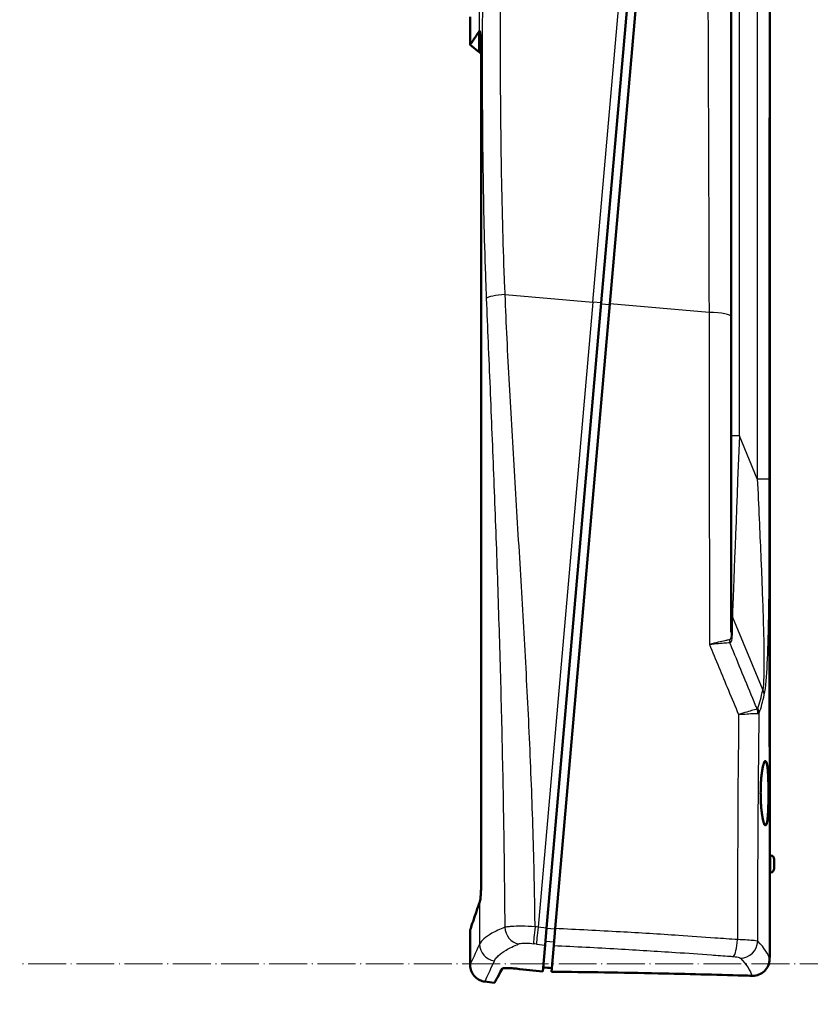
# Model space of a CAD drawing. Units: millimetres. Extents: x 1 to 840, y 1 to 593.
# Drawn here: x 137 to 229, y 200 to 314 of the extents above; entities that cross this region are included whole.
import ezdxf

# ---------------------------------------------------------------- set-up
doc = ezdxf.new("R2010")
doc.units = ezdxf.units.MM
doc.linetypes.add('LONG_DASH_DOTTED', pattern=[0.3001, 0.2362, -0.0295, 0.0049, -0.0295])
for name, color, linetype, lineweight in [('Bemaßung (ISO)', 1, 'Continuous', 25), ('Sichtbar (ISO)', 7, 'Continuous', 50), ('Sichtbar schmal (ISO)', 1, 'Continuous', 25), ('Skizziergeometrie (ISO)', 7, 'Continuous', 25)]:
    doc.layers.add(name, color=color, linetype=linetype, lineweight=lineweight)
doc.styles.add('5', font='isocpeur.ttf', dxfattribs={"width": 1.1})
doc.dimstyles.new('11-Bopla 5', dxfattribs={"dimtxt": 5, "dimasz": 2.5, "dimexe": 1, "dimexo": 0, "dimgap": 0.6, "dimtad": 1, "dimdec": 6, "dimrnd": 1e-08, "dimtxsty": '5', "dimcen": 0.09, "dimdle": 7, "dimclrd": 1, "dimclre": 1, "dimclrt": 7, "dimadec": 6, "dimazin": 2, "dimtfac": 0.7, "dimtdec": 3, "dimtmove": 0, "dimatfit": 3, "dimfxl": 1, "dimtolj": 1, "dimlwd": 25, "dimlwe": 25, "dimarcsym": 0})

# ---------------------------------------------------------------- blocks, each defined once
blk = doc.blocks.new('*D11')
at = {"layer": 'Bemaßung (ISO)', "color": 1, "linetype": 'Continuous', "lineweight": 25}
for p, q in [((190.48, 400.25), (190.48, 426.77)), ((215.59, 408.48), (217.09, 425.61))]:
    blk.add_line(p, q, dxfattribs=at)
blk.add_arc((190.48, 121.45), 304.33, 85.4707, 89.5293, dxfattribs=at)
at = {"layer": 'Bemaßung (ISO)', "color": 1, "linetype": 'Continuous'}
for points in [[(192.98, 425.34), (192.98, 426.18), (190.48, 425.77)], [(214.55, 425.24), (214.48, 424.41), (217, 424.61)]]:
    blk.add_solid(points, dxfattribs=at)
at = {"layer": 'Defpoints', "color": 0, "linetype": 'Continuous'}
for p in [(208.17, 425.26), (215.59, 408.48), (190.48, 400.25), (190.48, 121.45)]:
    blk.add_point(p, dxfattribs=at)
at = {"layer": 'Bemaßung (ISO)', "color": 7, "linetype": 'Continuous', "lineweight": 25, "insert": (200.76, 426.21), "char_height": 5, "attachment_point": 7, "rotation": 357.5, "style": '5'}
blk.add_mtext('\\A1;5°', dxfattribs=at)

msp = doc.modelspace()

# ---------------------------------------------------------------- linework, layer by layer
at = {"layer": 'Sichtbar (ISO)'}
for p, q in [((224.0410323, 304.5566861), (224.0410323, 394.9599448)), ((208.7927707, 330.780389), (204.4497558, 281.1395006)), ((209.7889655, 330.6932332), (205.4459505, 281.0523449)), ((219.5410323, 279.5500811), (219.5410323, 330.6358831)), ((189.2014943, 311.1427034), (189.2014943, 314.3662455)), ((190.2516455, 310.2615527), (189.2014943, 311.1427034)), ((190.4783081, 310.2182047), (190.2516594, 310.2581687)), ((190.4783081, 310.739502), (190.4783081, 213.4917988)), ((224.0410323, 304.1122329), (224.0410323, 304.5566861)), ((224.0410323, 304.1122329), (224.0410323, 304.0975677)), ((224.0410323, 304.0975677), (224.0410323, 228.3223219)), ((224.0117092, 230.1315274), (224.0117092, 302.0936348)), ((198.0938543, 208.4912141), (204.4497558, 281.1395006)), ((199.0937217, 208.4460376), (205.4459505, 281.0523449)), ((219.5410323, 242.8834877), (219.5410323, 279.5500811)), ((224.0410323, 228.3223219), (224.0410323, 228.3076566)), ((224.0410323, 227.6632034), (224.0410323, 228.3076566)), ((224.0410323, 216.9599448), (224.0410323, 227.6632034)), ((224.1380701, 216.9497457), (224.0410323, 216.9599448)), ((224.5410323, 216.5022108), (224.5410323, 215.4176787)), ((224.1380701, 214.9701439), (224.0410323, 214.9599448)), ((224.0410323, 206.3480856), (224.0410323, 214.9599448)), ((189.2014943, 208.2625045), (189.2014943, 204.2601265)), ((197.9211085, 206.5167211), (198.0938543, 208.4912141)), ((199.0937217, 208.4460376), (198.9209523, 206.4712741)), ((197.6522194, 203.4433042), (197.9211085, 206.5167211)), ((198.6551776, 203.4334558), (198.9209523, 206.4712741)), ((190.9232018, 202.2795814), (192.0159614, 202.126004))]:
    msp.add_line(p, q, dxfattribs=at)
for centre, radius, start, end in [((224.0910323, 216.5022108), 0.45, 0, 84), ((224.0910323, 215.4176787), 0.45, 276, 0), ((222.0410323, 206.3480856), 2, 352.411929938, 0)]:
    msp.add_arc(centre, radius, start, end, dxfattribs=at)
for centre, major_axis, ratio, start_param, end_param in [((154.0410323, 310.20157), (69.9876023, -5.9381516), 0.2218527397, 0.0178540522, 0.0188210431), ((154.0410323, 234.5695403), (-69.9815756, 7.2632412), 0.2211065574, 3.1645368126, 3.1655462863)]:
    msp.add_ellipse(centre, major_axis=major_axis, ratio=ratio, start_param=start_param, end_param=end_param, dxfattribs=at)
for points, knots in [([(190.2527335, 312.6886269), (189.9559575, 312.2512031), (189.7239912, 311.9098464), (189.4233475, 311.4680092), (189.329103, 311.3297843), (189.2437559, 311.2046418), (189.2244648, 311.1763679), (189.2054084, 311.1484391), (189.2014952, 311.1427047), (189.2014943, 311.1427034), (189.2014943, 311.1427034), (189.2014943, 311.1427034)], [-6.4874925473, -6.4874925473, -6.4874925473, -6.4874925473, -5.1235142935, -5.1235142935, -4.0802685192, -4.0802685192, -3.5885139511, -3.5885139511, -3.245929026, -3.245929026, -3.2458887236, -3.2458887236, -3.2458887236, -3.2458887236]), ([(190.2516594, 310.2581687), (190.2516402, 310.2581721), (190.2516354, 310.269473), (190.2516425, 310.2920918), (190.2516953, 310.4615075), (190.2524124, 311.2649626), (190.2527335, 312.6886269)], [-35.269576507, -35.269576507, -35.269576507, -35.269576507, -31.4471556197, -31.4471556197, -31.4471556197, -2.8170313253, -2.8170313253, -2.8170313253, -2.8170313253]), ([(190.2846891, 312.7636055), (190.2779749, 312.7523429), (190.2726379, 312.740862), (190.2620012, 312.7179815), (190.2567014, 312.7065819), (190.253326, 312.6947501)], [-0.04973358145, -0.04973358145, -0.04973358145, -0.04973358145, -0.02504888175, -0.02504888175, -0.000356422733, -0.000356422733, -0.000356422733, -0.000356422733]), ([(190.3003954, 312.7755098), (190.2975344, 312.7751909), (190.2946798, 312.7734503), (190.2890103, 312.7671173), (190.2861958, 312.7625406), (190.2846891, 312.7636055)], [0.000028900578, 0.000028900578, 0.000028900578, 0.000028900578, 0.012982319903, 0.012982319903, 0.025867449402, 0.025867449402, 0.025867449402, 0.025867449402]), ([(190.4783081, 310.739502), (190.4783081, 311.0060538), (190.4723755, 311.2728603), (190.4508942, 311.7664257), (190.4356267, 311.9877393), (190.402099, 312.338093), (190.3818847, 312.5035821), (190.348656, 312.6721516), (190.3384511, 312.7114715), (190.3187524, 312.7637036), (190.3092705, 312.7764989), (190.3003955, 312.7755098)], [0, 0, 0, 0, 0.07996554105, 0.07996554105, 0.15979857705, 0.15979857705, 0.22765403222, 0.22765403222, 0.2580048068, 0.2580048068, 0.28846389484, 0.28846389484, 0.28846389484, 0.28846389484]), ([(224.0409995, 304.5415689), (224.0408634, 304.5101271), (224.0402962, 304.4660375), (224.0383075, 304.3461377), (224.0367739, 304.2665189), (224.0331855, 304.0826189), (224.0311363, 303.9783263), (224.0270335, 303.7558412), (224.0248349, 303.6299906), (224.0206319, 303.3559761), (224.0186331, 303.2078198), (224.0152855, 302.8988187), (224.0139378, 302.7377283), (224.012149, 302.4138395), (224.0117092, 302.2510387), (224.0117092, 302.0936348)], [4.3007333174, 4.3007333174, 4.3007333174, 4.3007333174, 4.7123152844, 4.7123152844, 5.1832128802, 5.1832128802, 5.654110476, 5.654110476, 6.1263221534, 6.1263221534, 6.5985338307, 6.5985338307, 7.070745508, 7.070745508, 7.5429571853, 7.5429571853, 7.5429571853, 7.5429571853]), ([(224.0117092, 230.1315274), (224.0117092, 229.9736518), (224.0121505, 229.8103659), (224.0139438, 229.4854922), (224.0152944, 229.3239015), (224.0186479, 229.0139018), (224.0206496, 228.8652488), (224.0248583, 228.5902819), (224.0270596, 228.4639762), (224.0311598, 228.2410874), (224.0332041, 228.1367568), (224.0367842, 227.9528234), (224.0383145, 227.8732102), (224.0402914, 227.7538982), (224.0408557, 227.7101843), (224.0409966, 227.678991)], [7.5468981363, 7.5468981363, 7.5468981363, 7.5468981363, 8.0205249842, 8.0205249842, 8.4941518322, 8.4941518322, 8.9677786801, 8.9677786801, 9.441405528, 9.441405528, 9.9120088492, 9.9120088492, 10.3826121704, 10.3826121704, 10.7907003386, 10.7907003386, 10.7907003386, 10.7907003386]), ([(223.8779552, 224.1417382), (223.8779552, 224.3769198), (223.8764309, 224.6201241), (223.8698723, 225.1039874), (223.8648372, 225.3446504), (223.8510414, 225.8063909), (223.8422613, 226.0278321), (223.8210508, 226.4375797), (223.808606, 226.6258746), (223.7808002, 226.959695), (223.7644886, 227.116667), (223.7270081, 227.3940116), (223.7058282, 227.5144017), (223.6592283, 227.7087243), (223.6337633, 227.7828103), (223.5799674, 227.881595), (223.5516328, 227.9062746), (223.494559, 227.9107665), (223.4638634, 227.8908919), (223.4001847, 227.8018157), (223.367204, 227.7326342), (223.301629, 227.5477011), (223.2689913, 227.4318021), (223.2068609, 227.1625268), (223.177382, 227.0091303), (223.1241676, 226.6815059), (223.0986112, 226.4963144), (223.0528158, 226.0922072), (223.0325879, 225.873301), (222.9998017, 225.4160653), (222.987225, 225.1773518), (222.9706931, 224.6969425), (222.9667432, 224.455243), (222.9667432, 223.986035), (222.9707474, 223.7426991), (222.9873732, 223.2586867), (222.999988, 223.0180055), (223.0327554, 222.5561902), (223.0529241, 222.3346939), (223.0984889, 221.9246321), (223.1238745, 221.7360764), (223.1767381, 221.4006775), (223.2060901, 221.2423271), (223.268061, 220.9619783), (223.3006664, 220.8399628), (223.3663064, 220.6424677), (223.3993829, 220.5668394), (223.4633775, 220.4655063), (223.4942928, 220.4398265), (223.5514975, 220.4343183), (223.5797574, 220.4538417), (223.6334834, 220.54277), (223.6589528, 220.6121581), (223.7055956, 220.7980377), (223.7268162, 220.9146838), (223.7643822, 221.1857066), (223.7807389, 221.3400996), (223.8086367, 221.6700579), (223.8211079, 221.8567296), (223.8423399, 222.2636157), (223.8511153, 222.4838173), (223.8648904, 222.9433343), (223.8699097, 223.1830192), (223.8764417, 223.665056), (223.8779552, 223.9074119), (223.8779552, 224.1417382)], [0, 0, 0, 0, 0.7055446906, 0.7055446906, 1.4110893811, 1.4110893811, 2.1166340717, 2.1166340717, 2.8221787623, 2.8221787623, 3.5285133115, 3.5285133115, 4.2348478607, 4.2348478607, 4.9411824099, 4.9411824099, 5.647516959, 5.647516959, 6.3513052505, 6.3513052505, 7.0550935419, 7.0550935419, 7.7588818333, 7.7588818333, 8.4626701247, 8.4626701247, 9.1640038998, 9.1640038998, 9.865337675, 9.865337675, 10.5666714502, 10.5666714502, 11.2680052253, 11.2680052253, 11.9742953343, 11.9742953343, 12.6805854432, 12.6805854432, 13.3868755521, 13.3868755521, 14.0931656611, 14.0931656611, 14.8035454758, 14.8035454758, 15.5139252905, 15.5139252905, 16.2243051053, 16.2243051053, 16.93468492, 16.93468492, 17.6376932514, 17.6376932514, 18.3407015829, 18.3407015829, 19.0437099144, 19.0437099144, 19.7467182458, 19.7467182458, 20.4496974001, 20.4496974001, 21.1526765544, 21.1526765544, 21.8556557087, 21.8556557087, 22.5586348629, 22.5586348629, 22.5586348629, 22.5586348629]), ([(224.0410323, 214.9599448), (224.0410323, 214.9599448), (224.0406596, 214.9850059), (224.0393119, 215.0869562), (224.0383561, 215.1638459), (224.0365595, 215.341349), (224.0356023, 215.4538159), (224.034252, 215.7002902), (224.0338783, 215.834298), (224.0338783, 216.0855668), (224.0342518, 216.21955), (224.0356017, 216.4659867), (224.0365587, 216.5784406), (224.0383552, 216.7559699), (224.0393113, 216.8328867), (224.0406595, 216.9348739), (224.0410323, 216.9599448), (224.0410323, 216.9599448)], [1.5073353417, 1.5073353417, 1.5073353417, 1.5073353417, 1.8840627975, 1.8840627975, 2.2607902534, 2.2607902534, 2.6377304684, 2.6377304684, 3.0146706834, 3.0146706834, 3.3915367772, 3.3915367772, 3.7684028711, 3.7684028711, 4.145204436, 4.145204436, 4.5220060009, 4.5220060009, 4.5220060009, 4.5220060009]), ([(190.3230144, 211.5165583), (190.3400845, 211.5535575), (190.3585187, 211.6323054), (190.3993457, 211.891374), (190.4164895, 212.0615532), (190.4389465, 212.3239854), (190.4537088, 212.5214702), (190.4735556, 213.0205516), (190.4783081, 213.2561366), (190.4783081, 213.4917988)], [0.0000000412, 0.0000000412, 0.0000000412, 0.0000000412, 0.07060777152, 0.07060777152, 0.15922610692, 0.15922610692, 0.24772941453, 0.24772941453, 0.31814954116, 0.31814954116, 0.31814954116, 0.31814954116]), ([(189.2014943, 208.2625045), (189.2014943, 208.2625045), (189.205358, 208.2737715), (189.2241979, 208.328724), (189.2433057, 208.384462), (189.3280626, 208.6318937), (189.4218928, 208.9059455), (189.7230773, 209.7888966), (189.9574261, 210.4776092), (190.2514942, 211.3489577)], [-3.2609659438, -3.2609659438, -3.2609659438, -3.2609659438, -2.9205188251, -2.9205188251, -2.4306519163, -2.4306519163, -1.386843093, -1.386843093, 0, 0, 0, 0]), ([(190.2514942, 211.3489577), (190.2595196, 211.3761633), (190.2676012, 211.3953984), (190.2838771, 211.4341408), (190.2920718, 211.4536487), (190.3003535, 211.4732905)], [-0.076240966464, -0.076240966464, -0.076240966464, -0.076240966464, -0.038579521452, -0.038579521452, -0.000811589449, -0.000811589449, -0.000811589449, -0.000811589449]), ([(190.3003535, 211.4732905), (190.3039144, 211.4818451), (190.307572, 211.490346), (190.3150939, 211.5074208), (190.3189589, 211.5159948), (190.3230144, 211.5165582)], [-0.033128658814, -0.033128658814, -0.033128658814, -0.033128658814, -0.016800485551, -0.016800485551, -0.000407496547, -0.000407496547, -0.000407496547, -0.000407496547]), ([(221.9308943, 202.9610338), (221.9467465, 202.9605446), (221.9626051, 202.9602357), (221.9943337, 202.9599787), (222.0102024, 202.9600307), (222.2814185, 202.9640036), (222.5334509, 203.0144141), (223.008073, 203.2035523), (223.2252264, 203.3418144), (223.5969167, 203.6914441), (223.7463934, 203.9011868), (223.9542968, 204.3653441), (224.0095294, 204.6163735), (224.0121903, 204.8700498)], [0, 0, 0, 0, 0.047591664, 0.047591664, 0.0951986431, 0.0951986431, 0.8613401633, 0.8613401633, 1.6405230466, 1.6405230466, 2.4381074942, 2.4381074942, 3.2476755645, 3.2476755645, 3.2476755645, 3.2476755645]), ([(190.9232028, 202.2795905), (190.7131917, 202.3091061), (190.5055168, 202.3735767), (190.1203752, 202.5636316), (189.9390665, 202.6939362), (189.6334809, 203.000736), (189.5042562, 203.1803618), (189.3125847, 203.568261), (189.2479381, 203.7814843), (189.2074902, 204.0838763), (189.2015494, 204.172096), (189.2015492, 204.2601265)], [0, 0, 0, 0, 0.06362254472, 0.06362254472, 0.1288446554, 0.1288446554, 0.19352938173, 0.19352938173, 0.25864580325, 0.25864580325, 0.28505495682, 0.28505495682, 0.28505495682, 0.28505495682]), ([(192.9310971, 203.7667706), (192.945875, 203.7933391), (192.9969771, 203.8149547), (193.1870531, 203.8501906), (193.3230913, 203.8562741), (193.5410324, 203.8601633), (193.7049733, 203.8590522), (194.1340321, 203.8341903), (194.3490118, 203.8157667), (194.5718238, 203.7908856)], [-0.29128776129, -0.29128776129, -0.29128776129, -0.29128776129, -0.22928826202, -0.22928826202, -0.1509461178, -0.1509461178, -0.06876322302, -0.06876322302, 0, 0, 0, 0]), ([(197.6522194, 203.4433042), (197.1378614, 203.5019552), (196.6239627, 203.5602412), (195.5971463, 203.6760966), (195.0842256, 203.7336663), (194.5718239, 203.7908855)], [-0.31627125578, -0.31627125578, -0.31627125578, -0.31627125578, -0.15813613261, -0.15813613261, -0.00000099994, -0.00000099994, -0.00000099994, -0.00000099994]), ([(220.9877263, 202.9897216), (217.6673357, 203.0892373), (214.3498127, 203.1729938), (206.8930245, 203.328073), (202.7605818, 203.3907587), (198.6551776, 203.4334558)], [3.1591770438, 3.1591770438, 3.1591770438, 3.1591770438, 13.1298952943, 13.1298952943, 25.6286894125, 25.6286894125, 25.6286894125, 25.6286894125])]:
    msp.add_open_spline(points, degree=3, knots=knots, dxfattribs=at)
for points in [[(190.2527335, 312.6886269), (190.2488993, 312.6859061), (190.2490556, 312.6878986), (190.253326, 312.6947501)], [(224.0256107, 206.3480856), (224.0218315, 205.8554048), (224.017358, 205.3627206), (224.0121903, 204.8700498)], [(192.0159614, 202.126004), (192.0159614, 202.126004), (192.3125859, 202.6539862), (192.9310971, 203.7667706)], [(197.6948061, 203.9300721), (198.0272147, 203.9073548), (198.3598237, 203.8844989), (198.6926268, 203.861502)], [(221.9308943, 202.9610338), (221.6164825, 202.9707372), (221.3020915, 202.9802997), (220.9877263, 202.9897216)], [(190.9232028, 202.2795905), (190.9232028, 202.2795905), (190.9232028, 202.2795905), (190.9232028, 202.2795905)]]:
    msp.add_open_spline(points, degree=3, dxfattribs=at)
at = {"layer": 'Sichtbar schmal (ISO)'}
for p, q in [((222.5794603, 348.2272937), (222.5794603, 260.6925959)), ((224.0000787, 260.6925959), (224.0000787, 348.2272937)), ((220.4886963, 265.7043284), (220.4886963, 343.2155612)), ((203.4535611, 281.2266564), (207.796576, 330.8675447)), ((190.3003954, 312.7755098), (190.3003954, 317.5770717)), ((224.0117345, 302.1599448), (224.024837, 302.1599448)), ((224.024837, 230.2599448), (224.024837, 302.1599448)), ((193.2738006, 282.11727), (203.4535611, 281.2266564)), ((203.4535611, 281.2266564), (197.1013323, 208.620349)), ((204.4497558, 281.1395006), (203.4535611, 281.2266564)), ((204.441865, 281.049309), (205.4381951, 280.9637004)), ((216.9679616, 280.0442995), (205.4459505, 281.0523449)), ((220.4886963, 265.7043284), (219.5410323, 265.7043284)), ((222.5794603, 260.6925959), (220.4886963, 265.7043284)), ((222.5794603, 260.6925959), (224.0000787, 260.6925959)), ((219.6750069, 244.6144718), (223.2055536, 236.1514619)), ((219.6750069, 242.5299358), (219.6750069, 244.6144718)), ((224.0117092, 230.2599448), (224.024837, 230.2599448)), ((224.1380701, 214.9701439), (224.1380701, 216.9497457)), ((190.3003954, 211.4733149), (190.3003954, 206.643027)), ((195.3945554, 208.717234), (195.3945551, 208.7172316)), ((198.0938543, 208.4912141), (197.1013323, 208.620349)), ((199.0885433, 208.3868486), (198.0923366, 208.4738662)), ((195.2216445, 206.7408542), (195.2216453, 206.7408636)), ((196.9032206, 206.6488754), (196.9285496, 206.6455873)), ((196.9285496, 206.6455873), (197.9211085, 206.5167211)), ((197.9633498, 206.999541), (198.9588018, 206.9038957)), ((198.9209523, 206.4712741), (198.9209657, 206.4712735)), ((224.0256107, 206.3480856), (224.0410323, 206.3480856))]:
    msp.add_line(p, q, dxfattribs=at)
for centre, major_axis, ratio, start_param, end_param in [((223.8410323, 304.0975677), (0.2, 0), 0.9682811592, 0, 0.2574823767), ((223.8410323, 304.1122329), (0.2, 0), 0.9756097561, 0, 0.2520527284), ((193.5309205, 281.6570195), (-2.4985566, -0.1028268), 0.1888829923, 4.8077099629, 6.0810275388), ((216.5410323, 279.5500811), (3, 0), 0.1664333971, 0.0000000449, 1.4280018062), ((220.5410323, 266.8334106), (-0.9229044, -23.7607815), 0.0003567864, 4.7599394707, 5.9209715255), ((220.5410323, 244.9680252), (-1, 0), 0.7071067811, 0.0000000018, 0.523598777), ((220.5410323, 242.8834892), (-1, 0), 0.7071067811, 0.0000000018, 0.523598777), ((220.2568763, 242.0234482), (0.073964, -0.9972609), 0.9293270697, 4.6733808857, 5.0050804411), ((155.3400704, 411.6892123), (64.5246125, -181.0485584), 0.1270166536, 0.1539680197, 0.206143929), ((221.9065155, 235.6211319), (1.4690524, -0.3031256), 0.8275971861, 0.2443435799, 0.6813702649), ((154.0410323, 411.1588823), (65.9797423, -181.0335167), 0.1291531679, 0.1521684702, 0.2043443796), ((221.2529915, 233.4281327), (0.2012491, -1.4864383), 0.9315300116, 1.4567377679, 1.8071565923), ((221.3290432, 233.508966), (1.4123645, -0.5051995), 0.8702445464, 0.3899797506, 0.8004938675), ((223.8410323, 228.3223219), (0.2, 0), 0.9682811593, 5.9621607255, 6.2831853068), ((223.8410323, 228.3076566), (0.2, 0), 0.9756097561, 5.9664942053, 6.2831853069), ((195.0994247, 208.5939038), (-0.7698136, 1.8459109), 0.9222195568, 1.2036359892, 2.569455438), ((196.8574209, 208.6241708), (-0.2566561, -1.9834635), 0.0553013701, 4.6986569927, 6.066049001), ((198.7905217, 192.6416785), (-103.0136739, 13.9216013), 0.1502548961, 4.7490871989, 4.7524852907), ((197.202807, 208.5793881), (-0.2576783, -1.983331), 0.0529581935, 4.6986157039, 6.0660068097), ((198.9866758, 208.4233198), (-0.0906382, -1.9979451), 0.0529581941, 0.2171784974, 1.5845696032), ((219.8881765, 207.1579132), (-0.1499361, -1.9943719), 0.1939550824, 0.2097224045, 1.5853531577), ((192.2959998, 206.643027), (-1.8189682, 0.8314775), 0.9874811117, 0.4335378918, 1.8558957232), ((200.0549992, 176.9489179), (138.2977834, -19.4737658), 0.2077127691, 1.6228181359, 1.6251320897), ((220.6735966, 206.9697171), (-1.4419051, -1.3859688), 0.9594362471, 0.7920602537, 2.3552727023)]:
    msp.add_ellipse(centre, major_axis=major_axis, ratio=ratio, start_param=start_param, end_param=end_param, dxfattribs=at)
for points, knots in [([(190.9516846, 332.56784), (190.9227582, 331.7111032), (190.896337, 330.8528636), (190.8121878, 327.8689083), (190.7655116, 325.736255), (190.6916035, 321.4330106), (190.6646304, 319.2623683), (190.6268082, 314.9118437), (190.615987, 312.7320202), (190.6086954, 308.367981), (190.612248, 306.1837564), (190.6342847, 301.8152028), (190.6527943, 299.6308747), (190.707692, 295.2658561), (190.7441163, 293.0852637), (190.8402338, 288.7304055), (190.8999953, 286.5563107), (191.0069992, 283.4765181), (191.0416253, 282.5630534), (191.0793099, 281.6511722)], [74.8203266137, 74.8203266137, 74.8203266137, 74.8203266137, 77.4296112979, 77.4296112979, 83.8793597806, 83.8793597806, 90.4113180735, 90.4113180735, 96.9527568543, 96.9527568543, 103.5038385717, 103.5038385717, 110.0658944806, 110.0658944806, 116.6419231225, 116.6419231225, 123.2381347792, 123.2381347792, 126.0265137632, 126.0265137632, 126.0265137632, 126.0265137632]), ([(193.2737736, 282.1171384), (193.2342214, 283.013374), (193.1982543, 283.9112954), (193.0853258, 286.9385018), (193.0208313, 289.0754552), (192.9144833, 293.3558913), (192.8725641, 295.4992059), (192.8061638, 299.7895853), (192.781648, 301.9365537), (192.7472384, 306.2303719), (192.7373198, 308.3772209), (192.7315738, 312.6665593), (192.7357239, 314.8090576), (192.7598566, 319.0850471), (192.7798121, 321.2184808), (192.839276, 325.4478939), (192.8785322, 327.5439248), (192.9517486, 330.4765685), (192.9749598, 331.3200277), (193.000557, 332.1620245)], [74.8203266137, 74.8203266137, 74.8203266137, 74.8203266137, 77.6087055977, 77.6087055977, 84.2049172544, 84.2049172544, 90.7809458963, 90.7809458963, 97.3430018052, 97.3430018052, 103.8940835226, 103.8940835226, 110.4355223034, 110.4355223034, 116.9674805963, 116.9674805963, 123.417229079, 123.417229079, 126.0265137632, 126.0265137632, 126.0265137632, 126.0265137632]), ([(216.7863956, 330.0810374), (216.8098764, 324.2401562), (216.8331155, 318.3122785), (216.8758364, 307.0070792), (216.8954321, 301.6418575), (216.9258294, 292.9347031), (216.9371675, 289.5898617), (216.9548757, 284.181732), (216.9615144, 282.1082304), (216.9679616, 280.0442995)], [-51.2871718049, -51.2871718049, -51.2871718049, -51.2871718049, -33.0802258142, -33.0802258142, -16.6683308366, -16.6683308366, -6.4108964756, -6.4108964756, 0, 0, 0, 0]), ([(224.024837, 302.1599448), (224.024837, 302.2849504), (224.0250981, 302.4114523), (224.025596, 302.5353371), (224.0260939, 302.659222), (224.0268282, 302.7804899), (224.0277324, 302.8972044), (224.0286366, 303.0139189), (224.0297104, 303.1260799), (224.0308655, 303.2324687), (224.0314431, 303.2856631), (224.0320404, 303.3374145), (224.0326406, 303.3871992), (224.0344413, 303.5365536), (224.0362668, 303.6682087), (224.0377445, 303.7786638), (224.0387296, 303.8523005), (224.0395594, 303.9165149), (224.0401356, 303.9700231), (224.0407119, 304.0235314), (224.0410323, 304.0663334), (224.0410323, 304.0975677)], [0, 0, 0, 0, 0.3750168494, 0.3750168494, 0.3750168494, 0.7500336988, 0.7500336988, 0.7500336988, 1.1250505483, 1.1250505483, 1.1250505483, 1.312558973, 1.312558973, 1.312558973, 1.8750842471, 1.8750842471, 1.8750842471, 2.2501010965, 2.2501010965, 2.2501010965, 2.6251179459, 2.6251179459, 2.6251179459, 2.6251179459]), ([(191.0793099, 281.6511722), (191.1490882, 279.9616419), (191.2199168, 278.2690266), (191.2911082, 276.5741352), (191.4399629, 273.0302714), (191.5900149, 269.4761317), (191.7354329, 265.9142977), (191.8808508, 262.3524636), (192.0216643, 258.7829457), (192.1538023, 255.2078077), (192.2859403, 251.6326696), (192.4094177, 248.0519014), (192.5216039, 244.4669816), (192.6337901, 240.8820619), (192.7346922, 237.2929921), (192.8229544, 233.7009202), (192.9112166, 230.1088484), (192.9868443, 226.5137805), (193.0496613, 222.9167036), (193.1124784, 219.3196267), (193.1624933, 215.7205026), (193.2006077, 212.1204004), (193.2130516, 210.9450099), (193.2242314, 209.7694978), (193.2342064, 208.5939038)], [1.2984056894, 1.2984056894, 1.2984056894, 1.2984056894, 6.4657759967, 6.4657759967, 6.4657759967, 17.2702775485, 17.2702775485, 17.2702775485, 28.0747791004, 28.0747791004, 28.0747791004, 38.8792806522, 38.8792806522, 38.8792806522, 49.683782204, 49.683782204, 49.683782204, 60.4882837558, 60.4882837558, 60.4882837558, 71.2927853076, 71.2927853076, 71.2927853076, 74.8203266137, 74.8203266137, 74.8203266137, 74.8203266137]), ([(196.7512597, 208.6656018), (196.7378727, 209.8555954), (196.7204514, 211.0454238), (196.6992304, 212.234978), (196.6344371, 215.8669927), (196.5342123, 219.4965527), (196.4059258, 223.1212492), (196.2776393, 226.7459456), (196.1212828, 230.3658165), (195.9450256, 233.9794325), (195.7687685, 237.5930485), (195.5725997, 241.2004037), (195.3656357, 244.800803), (195.1586718, 248.4012024), (194.9408967, 251.9946454), (194.7225818, 255.5809913), (194.504267, 259.1673373), (194.2853886, 262.7465974), (194.0776753, 266.3189142), (193.8699621, 269.891231), (193.6733786, 273.4565951), (193.5015472, 277.0154805), (193.4193669, 278.7175561), (193.342873, 280.4182432), (193.2737736, 282.1171384)], [1.2872661694, 1.2872661694, 1.2872661694, 1.2872661694, 4.8259469955, 4.8259469955, 4.8259469955, 15.6304485473, 15.6304485473, 15.6304485473, 26.4349500991, 26.4349500991, 26.4349500991, 37.2394516509, 37.2394516509, 37.2394516509, 48.0439532027, 48.0439532027, 48.0439532027, 58.8484547545, 58.8484547545, 58.8484547545, 69.6529563063, 69.6529563063, 69.6529563063, 74.8203266137, 74.8203266137, 74.8203266137, 74.8203266137]), ([(216.9679616, 280.0442995), (216.9737049, 275.6610873), (216.9794491, 271.2653998), (216.9903472, 262.8894037), (216.9955035, 258.9108714), (217.0038499, 252.4368814), (217.0070523, 249.9447522), (217.0122394, 245.8924622), (217.0142304, 244.3333119), (217.0167716, 242.3381628), (217.0173254, 241.9030179), (217.0178789, 241.4678126)], [-74.6217143403, -74.6217143403, -74.6217143403, -74.6217143403, -61.3763600449, -61.3763600449, -49.4368857505, -49.4368857505, -41.9747143164, -41.9747143164, -37.3108571702, -37.3108571702, -36.0101710575, -36.0101710575, -36.0101710575, -36.0101710575]), ([(222.5794603, 260.6925959), (222.6524569, 259.1475175), (222.7244969, 257.5919338), (222.8577309, 254.6372518), (222.9193033, 253.2378424), (223.0147015, 250.9781379), (223.0502655, 250.1124268), (223.1054297, 248.7138688), (223.1260123, 248.177935), (223.1853567, 246.5773669), (223.2218072, 245.5197195), (223.3029324, 242.8078259), (223.3417357, 241.1598308), (223.3459323, 238.2890235), (223.3239245, 236.977607), (223.2055536, 236.1514619)], [-26.6301007497, -26.6301007497, -26.6301007497, -26.6301007497, -21.9032578666, -21.9032578666, -17.6424417467, -17.6424417467, -14.9794316717, -14.9794316717, -13.3150503749, -13.3150503749, -9.9862877811, -9.9862877811, -4.6602676312, -4.6602676312, 0, 0, 0, 0]), ([(223.392621, 235.6211319), (223.5726908, 236.4751125), (223.6685053, 237.8191556), (223.8183512, 240.7575194), (223.8627275, 242.4416529), (223.9160538, 245.2116088), (223.9313595, 246.2915192), (223.9497617, 247.9254149), (223.9551132, 248.4724467), (223.967428, 249.8998333), (223.9734406, 250.7832599), (223.9862276, 253.0889467), (223.9913241, 254.5165793), (223.998454, 257.53046), (224.0000787, 259.1169816), (224.0000787, 260.6925959)], [0, 0, 0, 0, 4.6602676312, 4.6602676312, 9.9862877811, 9.9862877811, 13.3150503749, 13.3150503749, 14.9794316717, 14.9794316717, 17.6424417467, 17.6424417467, 21.9032578666, 21.9032578666, 26.6301007497, 26.6301007497, 26.6301007497, 26.6301007497]), ([(219.5410323, 242.8834892), (219.5410323, 242.8280845), (219.5403385, 242.7735232), (219.5363975, 242.635085), (219.5318758, 242.5532496), (219.5130996, 242.3544349), (219.4947831, 242.2455114), (219.4339739, 242.0662994), (219.3882336, 242.0036622), (219.3279153, 241.9936551)], [0, 0, 0, 0, 0.2307027002, 0.2307027002, 0.5998270206, 0.5998270206, 1.1904259333, 1.1904259333, 1.845621602, 1.845621602, 1.845621602, 1.845621602]), ([(219.3279153, 241.9936551), (219.2799977, 241.9857054), (219.2240298, 241.9755951), (219.0590005, 241.9439202), (218.9381411, 241.9190944), (218.585015, 241.843102), (218.326402, 241.7844217), (217.726339, 241.6430018), (217.3759086, 241.5576019), (217.0178789, 241.4678126)], [0, 0, 0, 0, 0.5204945573, 0.5204945573, 1.353285849, 1.353285849, 2.6857519158, 2.6857519158, 4.1639564586, 4.1639564586, 4.1639564586, 4.1639564586]), ([(217.0178789, 241.4678126), (217.3846652, 241.5124167), (217.743952, 241.5521684), (218.3597712, 241.6124742), (218.6254531, 241.6348066), (218.9887383, 241.658617), (219.1132193, 241.6648548), (219.2834605, 241.669798), (219.3412717, 241.6704591), (219.3908509, 241.6698948)], [-4.1639564586, -4.1639564586, -4.1639564586, -4.1639564586, -2.6857519158, -2.6857519158, -1.353285849, -1.353285849, -0.5204945573, -0.5204945573, 0, 0, 0, 0]), ([(219.3908509, 241.6698948), (219.4712753, 241.6758597), (219.5322623, 241.7344723), (219.6133413, 241.9065904), (219.6377633, 242.0123791), (219.6627983, 242.2063692), (219.6688272, 242.2864157), (219.6740819, 242.4220506), (219.6750069, 242.4755587), (219.6750069, 242.5299358)], [-1.845621602, -1.845621602, -1.845621602, -1.845621602, -1.1904259333, -1.1904259333, -0.5998270206, -0.5998270206, -0.2307027002, -0.2307027002, 0, 0, 0, 0]), ([(222.5520296, 233.9584627), (222.4965415, 234.0916973), (222.4410919, 234.2249491), (222.3856809, 234.3582179), (221.4574568, 236.5906863), (220.539782, 238.8285904), (219.6328761, 241.0707867)], [8.5920211482, 8.5920211482, 8.5920211482, 8.5920211482, 9.0250683629, 9.0250683629, 9.0250683629, 16.2793116013, 16.2793116013, 16.2793116013, 16.2793116013]), ([(222.5520296, 233.9584627), (222.5085268, 233.9456423), (222.4574726, 233.9305532), (222.30635, 233.8857954), (222.1951667, 233.8527853), (221.8689495, 233.7557723), (221.6293106, 233.6843684), (221.0701257, 233.5175155), (220.7423997, 233.4196011), (220.4053684, 233.3187689)], [0, 0, 0, 0, 0.1924450026, 0.1924450026, 0.5003570068, 0.5003570068, 0.9930162135, 0.9930162135, 1.539560021, 1.539560021, 1.539560021, 1.539560021]), ([(220.4053684, 233.3187689), (220.7562596, 233.3480607), (221.0979707, 233.3738125), (221.6820435, 233.4122941), (221.9328327, 233.4262062), (222.2751186, 233.4403979), (222.3920341, 233.4438709), (222.5514255, 233.4460306), (222.6054095, 233.4460293), (222.6515608, 233.4452105)], [-1.539560021, -1.539560021, -1.539560021, -1.539560021, -0.9930162135, -0.9930162135, -0.5003570068, -0.5003570068, -0.1924450026, -0.1924450026, 0, 0, 0, 0]), ([(222.6280813, 234.0392961), (222.6260677, 234.0336669), (222.6239234, 234.0282469), (222.6179921, 234.0147773), (222.6139913, 234.007102), (222.6026257, 233.9890448), (222.594699, 233.9798159), (222.5757311, 233.9650726), (222.5644505, 233.9601444), (222.5520296, 233.9584627)], [0, 0, 0, 0, 0.03640828445, 0.03640828445, 0.09466153957, 0.09466153957, 0.18786674776, 0.18786674776, 0.2912662756, 0.2912662756, 0.2912662756, 0.2912662756]), ([(222.6515608, 233.4452105), (222.6763576, 233.4447705), (222.6988354, 233.4475768), (222.7365498, 233.4583779), (222.7522721, 233.4657815), (222.774755, 233.4809398), (222.7826524, 233.4875176), (222.7943343, 233.4992375), (222.7985508, 233.5039927), (222.8025033, 233.508966)], [-0.2912662756, -0.2912662756, -0.2912662756, -0.2912662756, -0.18786674776, -0.18786674776, -0.09466153957, -0.09466153957, -0.03640828445, -0.03640828445, 0, 0, 0, 0]), ([(222.7367456, 227.6233276), (222.7450148, 228.4587867), (222.7537483, 229.2941448), (222.7753232, 231.25615), (222.7885306, 232.3826963), (222.8025054, 233.5089659)], [22.6537203825, 22.6537203825, 22.6537203825, 22.6537203825, 25.1622819997, 25.1622819997, 28.5464435223, 28.5464435223, 28.5464435223, 28.5464435223]), ([(224.0410323, 228.3223219), (224.0410323, 228.3535561), (224.0403845, 228.4398179), (224.038086, 228.6171098), (224.0347735, 228.860356), (224.0297557, 229.2552407), (224.0255899, 229.7575909), (224.024837, 230.1349394), (224.024837, 230.2599448)], [0, 0, 0, 0, 0.3750161218, 0.7500322437, 1.031294335, 1.5000644873, 2.250096731, 2.6251128528, 2.6251128528, 2.6251128528, 2.6251128528]), ([(193.2342122, 208.5939038), (192.652683, 208.3621631), (192.1510472, 208.1278525), (191.3575426, 207.6840477), (191.0498629, 207.474529), (190.6620733, 207.1372068), (190.5400509, 207.0083036), (190.3863964, 206.8009349), (190.3380216, 206.7216811), (190.3003954, 206.643027)], [0, 0, 0, 0, 4.6712305576, 4.6712305576, 8.8819172574, 8.8819172574, 11.5135964448, 11.5135964448, 13.1583959369, 13.1583959369, 13.1583959369, 13.1583959369]), ([(196.7512637, 208.6656022), (196.2152506, 208.6976163), (195.6739481, 208.7163348), (194.7495309, 208.7222398), (194.3459976, 208.7124533), (193.8096834, 208.6781384), (193.6276378, 208.6603421), (193.3837544, 208.6251456), (193.3023733, 208.6101194), (193.2342122, 208.5939038)], [0.0000020339, 0.0000020339, 0.0000020339, 0.0000020339, 0.8122401118, 0.8122401118, 1.5444002126, 1.5444002126, 2.0020002756, 2.0020002756, 2.288000315, 2.288000315, 2.288000315, 2.288000315]), ([(218.9606033, 207.2559159), (218.5262944, 207.2878861), (218.0915345, 207.3195167), (216.25573, 207.4514791), (214.8507023, 207.5485493), (211.1884301, 207.7908843), (208.9256636, 207.930105), (204.1412177, 208.2011699), (201.6182975, 208.3305335), (199.0937217, 208.4460376)], [-19.7755626332, -19.7755626332, -19.7755626332, -19.7755626332, -18.4642451045, -18.4642451045, -14.2438462235, -14.2438462235, -7.4912080138, -7.4912080138, 0, 0, 0, 0]), ([(222.6333779, 206.9697171), (222.6044982, 206.9796865), (222.565105, 206.989722), (222.4361247, 207.0155876), (222.3304486, 207.0312696), (221.9988568, 207.0698245), (221.7319197, 207.0920395), (221.08494, 207.1311038), (220.6878438, 207.1475308), (220.2771366, 207.1578661)], [-1.1826446442, -1.1826446442, -1.1826446442, -1.1826446442, -1.0348140637, -1.0348140637, -0.7982851349, -0.7982851349, -0.4198388487, -0.4198388487, 0, 0, 0, 0]), ([(190.3003954, 206.643027), (189.7843171, 205.5185528), (189.4464727, 204.7891609), (189.2325822, 204.3271895), (189.2015492, 204.2601398), (189.2015492, 204.2601265)], [0, 0, 0, 0, 23.5147985204, 23.5147985204, 33.1268852626, 33.1268852626, 33.1268852626, 33.1268852626]), ([(192.0196649, 204.6854807), (192.0556852, 204.7648932), (192.101978, 204.844924), (192.2489842, 205.0543582), (192.3656984, 205.1845774), (192.7365614, 205.5254259), (193.0307652, 205.7372154), (193.7894386, 206.1860003), (194.2690182, 206.4230395), (194.8249467, 206.6575807)], [0, 0, 0, 0, 1.6447994921, 1.6447994921, 4.2764786795, 4.2764786795, 8.4871653793, 8.4871653793, 13.1583959369, 13.1583959369, 13.1583959369, 13.1583959369]), ([(194.8249467, 206.6575807), (194.8589839, 206.6719407), (194.8996328, 206.685071), (195.0214727, 206.715311), (195.1124392, 206.7300325), (195.3804756, 206.7566329), (195.5821911, 206.7618043), (196.0443744, 206.7474861), (196.3150616, 206.7250071), (196.5831609, 206.6903399)], [0, 0, 0, 0, 0.2860000394, 0.2860000394, 0.7436001024, 0.7436001024, 1.4757602031, 1.4757602031, 2.288000315, 2.288000315, 2.288000315, 2.288000315]), ([(198.9209657, 206.4712735), (201.4119506, 206.3580576), (203.9012817, 206.2309315), (208.6219918, 205.9640198), (210.8545989, 205.826725), (214.4680331, 205.587448), (215.8543181, 205.4915368), (217.9504739, 205.3405536), (218.6635372, 205.2881406), (219.3753215, 205.2347991)], [0, 0, 0, 0, 7.4912080138, 7.4912080138, 14.2438462235, 14.2438462235, 18.4642451045, 18.4642451045, 20.6454861013, 20.6454861013, 20.6454861013, 20.6454861013]), ([(219.8220568, 205.2011862), (219.9589549, 205.1908448), (220.0913111, 205.1743725), (220.3069467, 205.135097), (220.395911, 205.112725), (220.5064153, 205.0738108), (220.5416298, 205.0579633), (220.5846051, 205.0317897), (220.597729, 205.0216263), (220.6073485, 205.0115218)], [0, 0, 0, 0, 0.4198388487, 0.4198388487, 0.7982851349, 0.7982851349, 1.0348140637, 1.0348140637, 1.1826446442, 1.1826446442, 1.1826446442, 1.1826446442]), ([(190.9232028, 202.2795905), (190.9231971, 202.2795913), (190.9541625, 202.3472881), (191.1675933, 202.8137311), (191.5047023, 203.5501632), (192.0196649, 204.6854807)], [33.1110872412, 33.1110872412, 33.1110872412, 33.1110872412, 42.7240705511, 42.7240705511, 66.2388690715, 66.2388690715, 66.2388690715, 66.2388690715])]:
    msp.add_open_spline(points, degree=3, knots=knots, dxfattribs=at)
for points in [[(190.2868816, 312.7631876), (190.2979898, 312.7610705), (190.309098, 312.7589534), (190.3202062, 312.7568363)], [(217.0178789, 241.4678126), (217.7420025, 239.6966545), (218.4729223, 237.9279786), (219.2104987, 236.1624184)], [(219.5410323, 241.2979634), (219.490935, 241.4219387), (219.4408748, 241.545915), (219.3908509, 241.6698948)], [(219.6328761, 241.0707867), (219.6022492, 241.1465074), (219.5716346, 241.222233), (219.5410323, 241.2979634)], [(219.2104987, 236.1624184), (219.6068727, 235.2136053), (220.0051565, 234.2657214), (220.4053684, 233.3187689)], [(220.4053684, 233.3187689), (220.3128627, 224.6075269), (220.266506, 215.8825118), (220.2771366, 207.1578661)], [(222.7116908, 224.9289236), (222.7194915, 225.827157), (222.727847, 226.7253006), (222.736739, 227.6233275)], [(222.7002696, 223.5643891), (222.7039331, 224.0192546), (222.7077408, 224.4741006), (222.7116908, 224.9289236)], [(222.6846002, 221.4941567), (222.6894868, 222.1842709), (222.6947121, 222.8743525), (222.7002696, 223.5643891)], [(222.6333779, 206.9697171), (222.6328923, 211.8120374), (222.6503288, 216.6540917), (222.6846002, 221.4941567)], [(220.2771366, 207.1578661), (219.8387713, 207.190891), (219.399918, 207.2235772), (218.9606033, 207.2559159)], [(224.0121903, 204.8700498), (223.8963618, 205.4575008), (223.4304894, 206.1641288), (222.6333779, 206.9697171)], [(219.3753215, 205.2347991), (219.5242897, 205.2236354), (219.6732018, 205.212431), (219.8220568, 205.2011862)], [(220.6073485, 205.0115218), (221.3516891, 204.2296442), (221.7983973, 203.5399955), (221.9308943, 202.9610338)]]:
    msp.add_open_spline(points, degree=3, dxfattribs=at)
at = {"layer": 'Skizziergeometrie (ISO)', "color": 1, "linetype": 'LONG_DASH_DOTTED', "lineweight": 18, "ltscale": 18.64613}
msp.add_line((276.7548813, 204.3480856), (136.8622892, 204.3480856), dxfattribs=at)

# ---------------------------------------------------------------- dimensions: what is measured, and where the dimension line sits
at = {"layer": 'Bemaßung (ISO)', "color": 1, "linetype": 'Continuous', "lineweight": 25}
dim = msp.add_angular_dim_3p(base=(208.1732729, 425.2559366), center=(190.4783081, 121.4451225), p1=(215.5903071, 408.4765854), p2=(190.4783081, 400.2508625), dimstyle='11-Bopla 5', override={"dimgap": 0.6, "dimadec": 6, "dimtol": 0, "dimlim": 0, "dimtp": 0, "dimtm": 0, "dimtdec": 2}, dxfattribs=at)
dim.commit()
dim.dimension.update_dxf_attribs({"geometry": '*D11', "text_midpoint": (203.752808, 425.4811569), "dimtype": 165})

doc.saveas('drawing.dxf')
